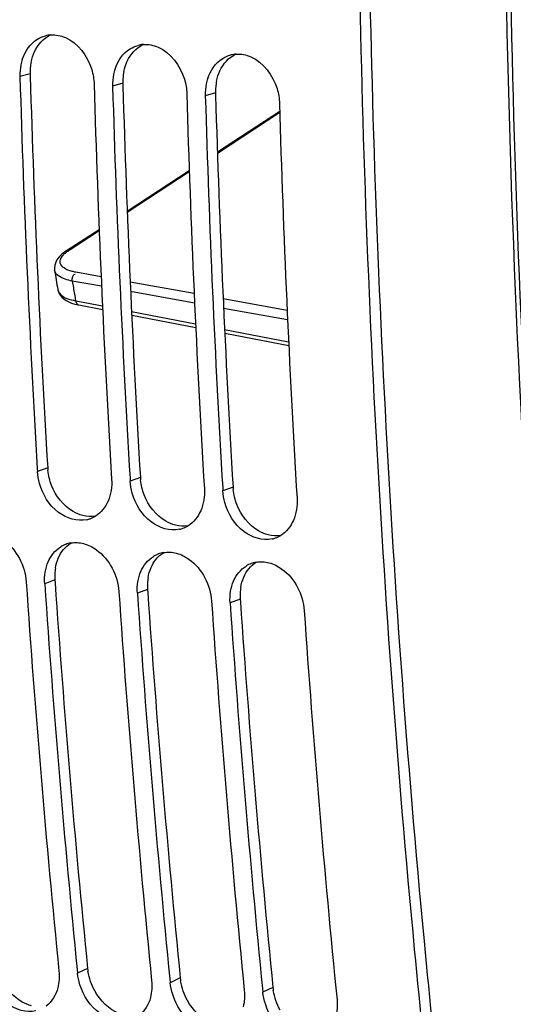
# Model space of a CAD drawing. Units: millimetres. Extents: x 0 to 594, y 0 to 420.
# Drawn here: x 101 to 106, y 51 to 59 of the extents above; entities that cross this region are included whole.
import ezdxf

# ---------------------------------------------------------------- set-up
doc = ezdxf.new("R2010")
doc.units = ezdxf.units.MM
doc.header["$LTSCALE"] = 32.67
doc.layers.get('0').update_dxf_attribs({"linetype": 'CONTINUOUS'})
doc.layers.add('SOLIDES', color=7, linetype='CONTINUOUS')

msp = doc.modelspace()

# ---------------------------------------------------------------- linework, layer by layer
at = {"color": 9, "linetype": 'CONTINUOUS'}
for p, q in [((101.414012, 58.860004), (101.325323, 58.835769)), ((102.219982, 58.77662), (102.131293, 58.752386)), ((103.025951, 58.693237), (102.937263, 58.669003)), ((101.566356, 55.436228), (101.477995, 55.404657)), ((102.372326, 55.352845), (102.283964, 55.321274)), ((103.178296, 55.269461), (103.089934, 55.23789)), ((101.628811, 54.464389), (101.540583, 54.430736)), ((102.434781, 54.381006), (102.346553, 54.347352)), ((103.240751, 54.297623), (103.152523, 54.263969)), ((101.913385, 51.089453), (101.825767, 51.048568)), ((102.719355, 51.00607), (102.631736, 50.965184)), ((103.525324, 50.922686), (103.437706, 50.881801))]:
    msp.add_line(p, q, dxfattribs=at)
at = {"color": 3, "linetype": 'CONTINUOUS'}
for p, q in [((101.414012, 58.860004), (101.414643, 58.838527)), ((102.219982, 58.77662), (102.220613, 58.755144)), ((103.025951, 58.693237), (103.026582, 58.671761)), ((101.628811, 54.464389), (101.630692, 54.437068)), ((102.434781, 54.381006), (102.436661, 54.353685)), ((103.240751, 54.297623), (103.242631, 54.270301))]:
    msp.add_line(p, q, dxfattribs=at)
at = {"color": 7, "linetype": 'CONTINUOUS'}
for p, q in [((101.476422, 55.430987), (101.477995, 55.404657)), ((102.282392, 55.347604), (102.283964, 55.321274)), ((103.088361, 55.264221), (103.089934, 55.23789)), ((101.822573, 51.080501), (101.825767, 51.048568)), ((102.628543, 50.997118), (102.631736, 50.965184)), ((103.434513, 50.913735), (103.437706, 50.881801))]:
    msp.add_line(p, q, dxfattribs=at)
for centre, radius, start, end in [((101.610989, 58.944065), 0.253791, 94.2198536, 104.807148), ((102.416959, 58.860682), 0.253791, 94.2198536, 104.807148), ((103.222929, 58.777299), 0.253791, 94.2198536, 104.807148), ((101.776472, 58.849242), 0.45135, 168.6917338, 181.7105225), ((101.747406, 58.854744), 0.421769, 162.1467539, 168.6504445), ((102.582442, 58.765859), 0.45135, 168.6917338, 181.7105225), ((102.553376, 58.771361), 0.421769, 162.1467539, 168.6504445), ((213.916268, 62.126618), 112.639028, 181.67418502, 183.40785666), ((214.550141, 62.059481), 112.628116, 181.6741283, 183.42138651), ((103.388412, 58.682475), 0.45135, 168.6917338, 181.7105225), ((103.359345, 58.687978), 0.421769, 162.1467539, 168.6504445), ((214.722238, 62.043235), 112.639028, 181.67418502, 183.40785666), ((215.35611, 61.976098), 112.628116, 181.6741283, 183.42138651), ((215.528208, 61.959851), 112.639028, 181.67418502, 183.40785666), ((216.16208, 61.892714), 112.628116, 181.6741283, 183.42138651), ((101.850978, 55.229483), 0.249464, 282.9730278, 290.1198693), ((101.85028, 55.231252), 0.251365, 290.1307195, 301.3996571), ((102.656948, 55.1461), 0.249464, 282.9730278, 290.1198693), ((102.656249, 55.147869), 0.251365, 290.1307195, 301.3996571), ((103.462918, 55.062717), 0.249464, 282.9730278, 290.1198693), ((103.462219, 55.064485), 0.251365, 290.1307195, 301.3996571), ((101.810845, 54.537372), 0.250651, 110.4368808, 121.5734701), ((101.810288, 54.538751), 0.249164, 99.9747798, 110.4275243), ((102.616815, 54.453989), 0.250651, 110.4368808, 121.5734701), ((102.616258, 54.455368), 0.249164, 99.9747798, 110.4275243), ((103.422785, 54.370605), 0.250651, 110.4368808, 121.5734701), ((103.422227, 54.371985), 0.249164, 99.9747798, 110.4275243), ((209.830454, 61.888862), 108.706065, 183.92523978, 185.71428001), ((210.007827, 61.873466), 108.722294, 183.9253291, 185.69718957), ((210.636424, 61.805479), 108.706065, 183.92523978, 185.71428001), ((210.813797, 61.790082), 108.722294, 183.9253291, 185.69718957), ((211.442394, 61.722096), 108.706065, 183.92523978, 185.71428001), ((211.619766, 61.706699), 108.722294, 183.9253291, 185.69718957), ((212.248364, 61.638712), 108.706065, 183.92523978, 185.71428001)]:
    msp.add_arc(centre, radius, start, end, dxfattribs=at)
at = {"color": 3, "linetype": 'CONTINUOUS'}
for centre, radius, start, end in [((101.856504, 58.874357), 0.44264, 168.6270322, 175.0691706), ((101.867533, 58.873323), 0.453716, 175.0587522, 181.6822197), ((213.745014, 62.142973), 112.378964, 181.68499573, 183.42142909), ((102.662474, 58.790974), 0.44264, 168.6270322, 175.0691706), ((102.673502, 58.78994), 0.453716, 175.0587522, 181.6822197), ((214.550984, 62.05959), 112.378964, 181.68499573, 183.42142909), ((103.468443, 58.707591), 0.44264, 168.6270322, 175.0691706), ((103.479472, 58.706556), 0.453716, 175.0587522, 181.6822197), ((215.356953, 61.976206), 112.378964, 181.68499573, 183.42142909), ((102.024132, 55.463691), 0.458598, 183.4332034, 185.9832863), ((102.830102, 55.380308), 0.458598, 183.4332034, 185.9832863), ((103.636071, 55.296924), 0.458598, 183.4332034, 185.9832863), ((102.054909, 54.495749), 0.427124, 170.7048448, 177.2654997), ((102.071363, 54.494886), 0.443601, 177.2556358, 183.9421269), ((102.860878, 54.412365), 0.427124, 170.7048448, 177.2654997), ((209.834938, 61.888758), 108.46053, 183.93956189, 185.7143511), ((102.877333, 54.411503), 0.443601, 177.2556358, 183.9421269), ((103.666848, 54.328982), 0.427124, 170.7048448, 177.2654997), ((210.640907, 61.805374), 108.46053, 183.93956189, 185.7143511), ((103.683302, 54.32812), 0.443601, 177.2556358, 183.9421269), ((211.446877, 61.721991), 108.46053, 183.93956189, 185.7143511), ((102.365396, 51.134844), 0.454284, 185.7343493, 189.0128601), ((103.171366, 51.05146), 0.454284, 185.7343493, 189.0128601), ((103.977335, 50.968077), 0.454284, 185.7343493, 189.0128601)]:
    msp.add_arc(centre, radius, start, end, dxfattribs=at)
at = {"color": 7, "linetype": 'CONTINUOUS'}
for points, knots in [([(105.10291, 48.122201), (104.972256, 49.163918), (104.506408, 53.395724), (104.291511, 57.654623), (104.262855, 60.861677)], [0, 0, 0, 0, 0.24662055, 1, 1, 1, 1]), ([(101.720646, 59.174055), (101.830404, 59.126571), (101.943279, 58.973105), (101.96883, 58.812392), (101.970099, 58.769063)], [0, 0, 0, 0, 0.73395895, 1, 1, 1, 1]), ([(102.526616, 59.090671), (102.636373, 59.043188), (102.749248, 58.889722), (102.7748, 58.729008), (102.776069, 58.685679)], [0, 0, 0, 0, 0.73395895, 1, 1, 1, 1]), ([(103.332586, 59.007288), (103.442343, 58.959804), (103.555218, 58.806339), (103.58077, 58.645625), (103.582039, 58.602296)], [0, 0, 0, 0, 0.73395895, 1, 1, 1, 1]), ([(101.906981, 54.986387), (101.824287, 54.967337), (101.622274, 55.033507), (101.52282, 55.204922), (101.495692, 55.301302)], [0, 0, 0, 0, 0.45874066, 1, 1, 1, 1]), ([(102.712951, 54.903004), (102.630256, 54.883954), (102.428244, 54.950124), (102.32879, 55.121538), (102.301662, 55.217918)], [0, 0, 0, 0, 0.45874066, 1, 1, 1, 1]), ([(103.51892, 54.81962), (103.436226, 54.800571), (103.234214, 54.866741), (103.13476, 55.038155), (103.107632, 55.134535)], [0, 0, 0, 0, 0.45874066, 1, 1, 1, 1]), ([(101.072899, 54.862229), (101.113229, 54.851588), (101.27596, 54.771), (101.370039, 54.583534), (101.379389, 54.447412)], [0, 0, 0, 0, 0.23412777, 1, 1, 1, 1]), ([(101.878869, 54.778846), (101.919199, 54.768204), (102.08193, 54.687617), (102.176008, 54.50015), (102.185359, 54.364029)], [0, 0, 0, 0, 0.23412777, 1, 1, 1, 1]), ([(102.684838, 54.695463), (102.725168, 54.684821), (102.8879, 54.604233), (102.981978, 54.416767), (102.991329, 54.280646)], [0, 0, 0, 0, 0.23412777, 1, 1, 1, 1]), ([(103.490808, 54.612079), (103.531138, 54.601438), (103.693869, 54.52085), (103.787948, 54.333384), (103.797299, 54.197262)], [0, 0, 0, 0, 0.23412777, 1, 1, 1, 1]), ([(101.46335, 50.719746), (101.380191, 50.700799), (101.178486, 50.767373), (101.072546, 50.934362), (101.041449, 51.030229)], [0, 0, 0, 0, 0.45836377, 1, 1, 1, 1]), ([(102.26932, 50.636363), (102.186161, 50.617416), (101.984456, 50.68399), (101.878515, 50.850978), (101.847419, 50.946846)], [0, 0, 0, 0, 0.45836377, 1, 1, 1, 1]), ([(103.075289, 50.55298), (102.99213, 50.534033), (102.790426, 50.600607), (102.684485, 50.767595), (102.653388, 50.863462)], [0, 0, 0, 0, 0.45836377, 1, 1, 1, 1]), ([(103.881259, 50.469596), (103.7981, 50.450649), (103.596395, 50.517223), (103.490455, 50.684212), (103.459358, 50.780079)], [0, 0, 0, 0, 0.45836377, 1, 1, 1, 1])]:
    msp.add_open_spline(points, degree=3, knots=knots, dxfattribs=at)
at = {"color": 3, "linetype": 'CONTINUOUS'}
for points, knots in [([(105.183763, 48.217685), (105.054556, 49.251851), (104.593784, 53.452549), (104.380734, 57.679899), (104.351799, 60.863151)], [0, 0, 0, 0, 0.24664168, 1, 1, 1, 1]), ([(101.426722, 50.764333), (101.4195, 50.766208), (101.405052, 50.770527), (101.390936, 50.775827), (101.383908, 50.778728)], [0, 0, 0, 0, 0.4953142, 1, 1, 1, 1])]:
    msp.add_open_spline(points, degree=3, knots=knots, dxfattribs=at)
for points in [[(101.45178, 59.051777), (101.480166, 59.112938), (101.530897, 59.169184), (101.592103, 59.197472)], [(102.25775, 58.968394), (102.286135, 59.029555), (102.336867, 59.0858), (102.398072, 59.114088)], [(101.422556, 58.961643), (101.428796, 58.992605), (101.438483, 59.023128), (101.45178, 59.051777)], [(103.063719, 58.885011), (103.092105, 58.946171), (103.142836, 59.002417), (103.204042, 59.030705)], [(102.228526, 58.87826), (102.234766, 58.909222), (102.244453, 58.939745), (102.25775, 58.968394)], [(103.034495, 58.794877), (103.040736, 58.825839), (103.050423, 58.856362), (103.063719, 58.885011)], [(101.600259, 55.284756), (101.583881, 55.326682), (101.572717, 55.371121), (101.568032, 55.415887)], [(102.406228, 55.201373), (102.38985, 55.243298), (102.378687, 55.287738), (102.374001, 55.332504)], [(101.787606, 55.056539), (101.702644, 55.10622), (101.636071, 55.19308), (101.600259, 55.284756)], [(103.212198, 55.117989), (103.19582, 55.159915), (103.184657, 55.204354), (103.179971, 55.249121)], [(102.593576, 54.973155), (102.508614, 55.022837), (102.442041, 55.109697), (102.406228, 55.201373)], [(103.399546, 54.889772), (103.314583, 54.939454), (103.248011, 55.026314), (103.212198, 55.117989)], [(101.870733, 55.021505), (101.841659, 55.029175), (101.813563, 55.04136), (101.787606, 55.056539)], [(101.981371, 55.015979), (101.944971, 55.009771), (101.906437, 55.012086), (101.870733, 55.021505)], [(102.676703, 54.938122), (102.647628, 54.945792), (102.619533, 54.957977), (102.593576, 54.973155)], [(102.787341, 54.932596), (102.750941, 54.926388), (102.712406, 54.928703), (102.676703, 54.938122)], [(103.482672, 54.854738), (103.453598, 54.862409), (103.425503, 54.874594), (103.399546, 54.889772)], [(103.593311, 54.849213), (103.556911, 54.843005), (103.518376, 54.845319), (103.482672, 54.854738)], [(101.659017, 54.653707), (101.681232, 54.705464), (101.71931, 54.753899), (101.76725, 54.783463)], [(101.633393, 54.564738), (101.638393, 54.595192), (101.646844, 54.625347), (101.659017, 54.653707)], [(102.464986, 54.570324), (102.487202, 54.622081), (102.52528, 54.670515), (102.57322, 54.70008)], [(102.439362, 54.481355), (102.444363, 54.511809), (102.452814, 54.541964), (102.464986, 54.570324)], [(103.270956, 54.486941), (103.293172, 54.538698), (103.331249, 54.587132), (103.37919, 54.616696)], [(103.245332, 54.397971), (103.250333, 54.428425), (103.258783, 54.458581), (103.270956, 54.486941)], [(101.976051, 50.893792), (101.946898, 50.946213), (101.926102, 51.004433), (101.916721, 51.063677)], [(101.383908, 50.778728), (101.294028, 50.815842), (101.217344, 50.892192), (101.170082, 50.977175)], [(102.782021, 50.810408), (102.752868, 50.86283), (102.732072, 50.921049), (102.72269, 50.980294)], [(102.189878, 50.695345), (102.099998, 50.732458), (102.023314, 50.808809), (101.976051, 50.893792)], [(103.587991, 50.727025), (103.558837, 50.779446), (103.538041, 50.837666), (103.52866, 50.89691)], [(102.995848, 50.611962), (102.905967, 50.649075), (102.829284, 50.725425), (102.782021, 50.810408)]]:
    msp.add_open_spline(points, degree=3, dxfattribs=at)
at = {"color": 7, "linetype": 'CONTINUOUS'}
for points in [[(101.477492, 59.1602), (101.498758, 59.17309), (101.522086, 59.183079), (101.546129, 59.189429)], [(101.592314, 59.197169), (101.635663, 59.200359), (101.680754, 59.191313), (101.720646, 59.174055)], [(101.345947, 58.98405), (101.368461, 59.053789), (101.414824, 59.122213), (101.477492, 59.1602)], [(102.283462, 59.076816), (102.304727, 59.089706), (102.328056, 59.099696), (102.352099, 59.106046)], [(102.398284, 59.113786), (102.441633, 59.116976), (102.486724, 59.10793), (102.526616, 59.090671)], [(102.151917, 58.900667), (102.17443, 58.970405), (102.220794, 59.03883), (102.283462, 59.076816)], [(103.089432, 58.993433), (103.110697, 59.006323), (103.134026, 59.016313), (103.158068, 59.022662)], [(103.204254, 59.030402), (103.247602, 59.033593), (103.292693, 59.024546), (103.332586, 59.007288)], [(102.957887, 58.817284), (102.9804, 58.887022), (103.026763, 58.955446), (103.089432, 58.993433)], [(101.495692, 55.301302), (101.486222, 55.334947), (101.480083, 55.369766), (101.477995, 55.404657)], [(102.12277, 55.33795), (102.126613, 55.273736), (102.11677, 55.206589), (102.091192, 55.147564)], [(102.301662, 55.217918), (102.292192, 55.251564), (102.286052, 55.286383), (102.283964, 55.321274)], [(102.92874, 55.254567), (102.932583, 55.190353), (102.92274, 55.123206), (102.897161, 55.064181)], [(103.107632, 55.134535), (103.098161, 55.168181), (103.092022, 55.202999), (103.089934, 55.23789)], [(103.73471, 55.171184), (103.738553, 55.106969), (103.72871, 55.039823), (103.703131, 54.980798)], [(102.091192, 55.147564), (102.068537, 55.095287), (102.029881, 55.046369), (101.981242, 55.016699)], [(102.897161, 55.064181), (102.874507, 55.011904), (102.83585, 54.962986), (102.787212, 54.933315)], [(103.703131, 54.980798), (103.680477, 54.928521), (103.64182, 54.879603), (103.593181, 54.849932)], [(101.570829, 54.620629), (101.593121, 54.672629), (101.631399, 54.721307), (101.679607, 54.750919)], [(101.767129, 54.784149), (101.803854, 54.790609), (101.842814, 54.788359), (101.878869, 54.778846)], [(102.376799, 54.537246), (102.399091, 54.589245), (102.437368, 54.637924), (102.485576, 54.667536)], [(102.573099, 54.700765), (102.609823, 54.707226), (102.648784, 54.704976), (102.684838, 54.695463)], [(101.545169, 54.531417), (101.550176, 54.561952), (101.558637, 54.59219), (101.570829, 54.620629)], [(103.182769, 54.453863), (103.205061, 54.505862), (103.243338, 54.55454), (103.291546, 54.584152)], [(103.379069, 54.617382), (103.415793, 54.623842), (103.454754, 54.621593), (103.490808, 54.612079)], [(101.540583, 54.430736), (101.538281, 54.464252), (101.539732, 54.498265), (101.545169, 54.531417)], [(102.351138, 54.448034), (102.356146, 54.478569), (102.364607, 54.508806), (102.376799, 54.537246)], [(102.346553, 54.347352), (102.344251, 54.380869), (102.345702, 54.414881), (102.351138, 54.448034)], [(103.157108, 54.364651), (103.162115, 54.395186), (103.170576, 54.425423), (103.182769, 54.453863)], [(103.152523, 54.263969), (103.15022, 54.297485), (103.151672, 54.331498), (103.157108, 54.364651)], [(101.664573, 51.065244), (101.669381, 51.017234), (101.666443, 50.967587), (101.654466, 50.920848)], [(101.847419, 50.946846), (101.836722, 50.979821), (101.829221, 51.014073), (101.825767, 51.048568)], [(102.470542, 50.981861), (102.475351, 50.933851), (102.472413, 50.884204), (102.460436, 50.837464)], [(101.654466, 50.920848), (101.638869, 50.859983), (101.604205, 50.799028), (101.553843, 50.761458)], [(102.653388, 50.863462), (102.642692, 50.896438), (102.635191, 50.93069), (102.631736, 50.965184)], [(103.276512, 50.898478), (103.28132, 50.850468), (103.278382, 50.800821), (103.266405, 50.754081)], [(102.460436, 50.837464), (102.444839, 50.7766), (102.410174, 50.715644), (102.359813, 50.678075)], [(103.459358, 50.780079), (103.448662, 50.813055), (103.441161, 50.847307), (103.437706, 50.881801)], [(104.082482, 50.815094), (104.08729, 50.767084), (104.084352, 50.717437), (104.072375, 50.670698)]]:
    msp.add_open_spline(points, degree=3, dxfattribs=at)
at = {"layer": 'SOLIDES', "color": 7, "linetype": 'CONTINUOUS'}
for p, q in [((103.042271, 58.180536), (103.584127, 58.53488)), ((102.257947, 57.66763), (102.797621, 58.020548)), ((101.731531, 57.323383), (102.014169, 57.508213)), ((101.654732, 56.984694), (101.654808, 56.984263)), ((101.803754, 56.859336), (101.838524, 56.851349)), ((101.838424, 56.851367), (102.044422, 56.811492)), ((102.29705, 56.76259), (102.853902, 56.6548)), ((103.10653, 56.605899), (103.663383, 56.498109))]:
    msp.add_line(p, q, dxfattribs=at)
at = {"layer": 'SOLIDES', "color": 9, "linetype": 'CONTINUOUS'}
for p, q in [((103.042603, 58.170881), (103.584426, 58.525204)), ((102.25831, 57.657997), (102.797953, 58.010894)), ((101.754656, 57.328634), (102.014564, 57.4986)), ((101.731531, 57.323383), (101.731823, 57.323572)), ((101.626073, 57.152658), (101.625987, 57.153156)), ((102.031581, 57.09646), (101.811009, 57.136309)), ((101.780052, 57.0596), (101.789634, 57.002824)), ((102.035272, 57.013495), (101.780052, 57.0596)), ((102.840342, 56.950345), (102.283855, 57.050883)), ((102.844033, 56.867393), (102.287546, 56.967922)), ((101.8092, 56.888576), (101.844411, 56.881759)), ((101.844411, 56.881759), (102.042897, 56.843335)), ((103.649103, 56.804231), (103.092616, 56.904768)), ((102.295525, 56.79443), (102.852378, 56.68663)), ((103.652793, 56.721291), (103.096307, 56.82182)), ((103.105006, 56.637725), (103.661859, 56.529926))]:
    msp.add_line(p, q, dxfattribs=at)
at = {"layer": 'SOLIDES', "color": 7, "linetype": 'CONTINUOUS'}
for points in [[(101.731824, 57.323571), (101.722372, 57.317231), (101.693438, 57.295208)], [(101.693438, 57.295208), (101.669427, 57.272434), (101.650325, 57.248771), (101.636189, 57.223955), (101.627365, 57.197905)], [(101.627365, 57.197905), (101.624442, 57.170939), (101.626073, 57.152724)], [(101.654836, 56.984243), (101.655713, 56.979809), (101.6629, 56.957775), (101.674096, 56.937709), (101.68855, 56.920032), (101.705952, 56.904439), (101.726189, 56.890694), (101.749052, 56.878735), (101.774661, 56.86837), (101.803754, 56.859336)]]:
    msp.add_lwpolyline(points, dxfattribs=at)
at = {"layer": 'SOLIDES', "color": 9, "linetype": 'CONTINUOUS'}
for centre, radius, start, end in [((101.951826, 57.026356), 0.360899, 123.1156614, 126.5671667), ((132.212796, 62.154266), 30.856217, 189.6105251, 189.8257574)]:
    msp.add_arc(centre, radius, start, end, dxfattribs=at)
at = {"layer": 'SOLIDES', "color": 7, "linetype": 'CONTINUOUS'}
msp.add_arc((131.900253, 62.232222), 30.697363, 189.5237342, 189.8427074, dxfattribs=at)
at = {"layer": 'SOLIDES', "color": 9, "linetype": 'CONTINUOUS'}
for points, knots in [([(107.820245, 39.709016), (107.078602, 43.178659), (105.969767, 50.336995), (105.396155, 61.317544), (105.886779, 72.513431), (106.920526, 79.966291), (107.614918, 83.661295)], [0, 0, 0, 0, 0.24073219, 0.49038135, 0.74490646, 1, 1, 1, 1]), ([(101.676398, 57.214206), (101.670712, 57.236433), (101.687975, 57.273021), (101.711872, 57.295692), (101.720004, 57.302748)], [0, 0, 0, 0, 0.68061124, 1, 1, 1, 1]), ([(101.720004, 57.302748), (101.722658, 57.305052), (101.728181, 57.309645), (101.733872, 57.314028), (101.736815, 57.316216)], [0, 0, 0, 0, 0.48932669, 1, 1, 1, 1]), ([(101.731817, 57.323606), (101.734278, 57.323375), (101.74001, 57.321228), (101.744781, 57.317623), (101.747411, 57.315353)], [0, 0, 0, 0, 0.41574787, 1, 1, 1, 1]), ([(101.780052, 57.0596), (101.759358, 57.063351), (101.702377, 57.076191), (101.633087, 57.112935), (101.62609, 57.15266)], [0, 0, 0, 0, 0.34270454, 1, 1, 1, 1]), ([(101.811009, 57.136309), (101.805547, 57.137295), (101.794898, 57.139406), (101.784337, 57.141917), (101.779206, 57.143254)], [0, 0, 0, 0, 0.51146768, 1, 1, 1, 1]), ([(101.654816, 56.984264), (101.656852, 56.973069), (101.687733, 56.915055), (101.758757, 56.898305), (101.8092, 56.888576)], [0, 0, 0, 0, 0.18132765, 1, 1, 1, 1])]:
    msp.add_open_spline(points, degree=3, knots=knots, dxfattribs=at)
at = {"layer": 'SOLIDES', "color": 7, "linetype": 'CONTINUOUS'}
msp.add_open_spline([(106.226907, 74.567958), (105.746832, 70.148767), (105.28247, 61.350906), (105.81744, 52.554321), (106.349889, 48.242555)], degree=3, knots=[0, 0, 0, 0, 0.50572675, 1, 1, 1, 1], dxfattribs=at)
at = {"layer": 'SOLIDES', "color": 9, "linetype": 'CONTINUOUS'}
for points in [[(101.708516, 57.173011), (101.6942, 57.182922), (101.680714, 57.197337), (101.676398, 57.214206)], [(101.779206, 57.143254), (101.754465, 57.149697), (101.729536, 57.158459), (101.708516, 57.173011)], [(101.780079, 57.059614), (101.776514, 57.080436), (101.786103, 57.12651), (101.805322, 57.117744)], [(101.809235, 56.888569), (101.811846, 56.873214), (101.825026, 56.843819), (101.838293, 56.851978)]]:
    msp.add_open_spline(points, degree=3, dxfattribs=at)

doc.saveas('drawing.dxf')
